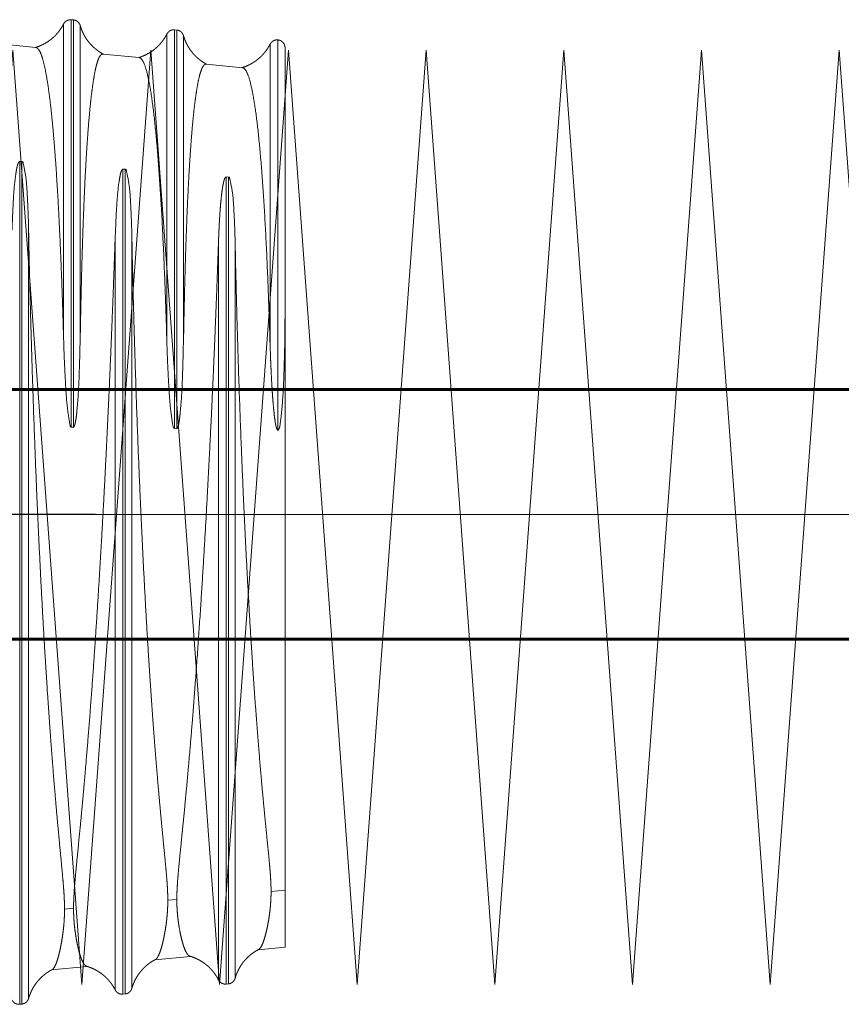
# Model space of a CAD drawing. Units: millimetres. Extents: x 0 to 840, y 0 to 594.
# Drawn here: x 596 to 598, y 277 to 280 of the extents above; entities that cross this region are included whole.
import ezdxf

# ---------------------------------------------------------------- set-up
doc = ezdxf.new("R2010")
doc.units = ezdxf.units.MM
for name, pattern in [('K5LT_AXLED', [19.5, 15, -1.5, 1.5, -1.5]), ('K5LT_BASIC', [0]), ('K5LT_DASHED', [6, 4, -2])]:
    doc.linetypes.add(name, pattern=pattern)
doc.layers.add('Системный слой', color=7, linetype='Continuous')

# ---------------------------------------------------------------- blocks, each defined once
blk = doc.blocks.new('U51')
at = {"layer": 'Системный слой', "color": 30, "linetype": 'K5LT_AXLED', "lineweight": 18, "true_color": 0xff8000}
blk.add_line((587.7063, 278.3907), (595.7226, 278.3907), dxfattribs=at)
blk = doc.blocks.new('U63')
at = {"layer": 'Системный слой', "color": 30, "linetype": 'K5LT_AXLED', "lineweight": 18, "true_color": 0xff8000}
for q in [(595.3196, 277.1357), (595.6871, 277.1357)]:
    blk.add_line((595.5034, 279.6295), q, dxfattribs=at)
blk = doc.blocks.new('U64')
at = {"layer": 'Системный слой', "color": 30, "linetype": 'K5LT_AXLED', "lineweight": 18, "true_color": 0xff8000}
for q in [(595.6871, 277.1357), (596.0546, 277.1357)]:
    blk.add_line((595.8709, 279.6295), q, dxfattribs=at)
blk = doc.blocks.new('U65')
at = {"layer": 'Системный слой', "color": 30, "linetype": 'K5LT_AXLED', "lineweight": 18, "true_color": 0xff8000}
for q in [(596.4221, 277.1357), (596.7896, 277.1357)]:
    blk.add_line((596.6059, 279.6295), q, dxfattribs=at)
blk = doc.blocks.new('U66')
at = {"layer": 'Системный слой', "color": 30, "linetype": 'K5LT_AXLED', "lineweight": 18, "true_color": 0xff8000}
for q in [(596.0546, 277.1357), (596.4221, 277.1357)]:
    blk.add_line((596.2384, 279.6295), q, dxfattribs=at)
blk = doc.blocks.new('U67')
at = {"layer": 'Системный слой', "color": 30, "linetype": 'K5LT_AXLED', "lineweight": 18, "true_color": 0xff8000}
for q in [(596.7896, 277.1357), (597.1571, 277.1357)]:
    blk.add_line((596.9734, 279.6295), q, dxfattribs=at)
blk = doc.blocks.new('U68')
at = {"layer": 'Системный слой', "color": 30, "linetype": 'K5LT_AXLED', "lineweight": 18, "true_color": 0xff8000}
for q in [(597.1571, 277.1357), (597.5246, 277.1357)]:
    blk.add_line((597.3409, 279.6295), q, dxfattribs=at)
blk = doc.blocks.new('U69')
at = {"layer": 'Системный слой', "color": 30, "linetype": 'K5LT_AXLED', "lineweight": 18, "true_color": 0xff8000}
for q in [(597.5246, 277.1357), (597.8921, 277.1357)]:
    blk.add_line((597.7084, 279.6295), q, dxfattribs=at)
blk = doc.blocks.new('U62')
at = {"layer": 'Системный слой'}
for name in ['U63', 'U64', 'U66', 'U65', 'U67', 'U68', 'U69']:
    blk.add_blockref(name, (0, 0), dxfattribs=at)

msp = doc.modelspace()

# ---------------------------------------------------------------- linework, layer by layer
at = {"layer": 'Системный слой', "color": 7, "linetype": 'K5LT_DASHED', "lineweight": 18}
for p, q in [((595.65909, 279.71096), (595.66477, 279.71041)), ((595.65909, 279.71096), (595.65909, 278.62359)), ((595.66477, 279.71041), (595.66477, 278.6235)), ((595.63834, 279.6996), (595.63834, 278.86458)), ((595.68293, 279.69524), (595.68293, 278.86306)), ((595.93472, 279.68403), (595.94039, 279.68348)), ((595.93472, 279.68403), (595.93472, 278.61943)), ((595.94039, 279.68348), (595.94039, 278.61935)), ((595.91397, 279.67267), (595.91397, 278.85514)), ((595.95855, 279.66831), (595.95855, 278.85361)), ((596.21048, 279.65709), (596.21034, 279.6571)), ((596.21034, 279.6571), (596.21034, 278.61528)), ((596.21048, 279.65709), (596.21048, 278.61527)), ((595.46767, 279.6462), (595.56457, 279.63674)), ((596.18959, 279.64574), (596.18959, 278.8457)), ((596.22944, 279.63619), (596.22944, 278.93331)), ((595.74327, 279.61928), (595.84022, 279.6098)), ((596.01886, 279.59235), (596.11588, 279.58287)), ((595.52696, 279.33251), (595.52128, 279.33294)), ((595.52128, 277.08288), (595.52128, 279.33294)), ((595.52696, 277.08343), (595.52696, 279.33251)), ((595.80258, 279.31183), (595.79691, 279.31226)), ((595.79691, 277.10981), (595.79691, 279.31226)), ((595.80258, 277.11036), (595.80258, 279.31183)), ((596.07821, 279.29115), (596.07253, 279.29158)), ((596.07253, 277.13674), (596.07253, 279.29158)), ((596.07821, 277.13729), (596.07821, 279.29115)), ((595.54512, 277.0986), (595.54512, 279.14591)), ((595.77616, 277.12117), (595.77616, 279.13185)), ((595.82074, 277.12553), (595.82074, 279.12914)), ((596.05178, 277.1481), (596.05178, 279.11508)), ((596.09637, 277.15246), (596.09637, 279.11237)), ((596.22944, 278.93331), (596.22944, 277.38706)), ((595.65909, 278.62359), (595.66477, 278.6235)), ((595.93472, 278.61943), (595.94039, 278.61935)), ((596.21034, 278.61528), (596.21048, 278.61527)), ((595.94069, 277.36251), (595.91656, 277.36045)), ((596.22944, 277.38706), (596.19218, 277.38389)), ((596.22944, 277.38706), (596.22944, 277.23553)), ((595.66506, 277.33907), (595.64093, 277.33702)), ((596.22944, 277.23553), (596.15783, 277.22853)), ((595.97676, 277.21084), (595.8822, 277.2016)), ((595.70113, 277.18391), (595.60658, 277.17467)), ((596.07253, 277.13674), (596.07821, 277.13729)), ((595.79691, 277.10981), (595.80258, 277.11036)), ((595.52128, 277.08288), (595.52696, 277.08343))]:
    msp.add_line(p, q, dxfattribs=at)
at = {"layer": 'Системный слой', "color": 5, "linetype": 'K5LT_BASIC', "lineweight": 60, "true_color": 0x0000ff}
for p, q in [((595.11381, 278.72405), (628.44652, 278.72405)), ((595.17291, 278.0573), (628.44652, 278.0573))]:
    msp.add_line(p, q, dxfattribs=at)
at = {"layer": 'Системный слой', "color": 30, "linetype": 'K5LT_AXLED', "lineweight": 18, "true_color": 0xff8000}
msp.add_line((585.63256, 278.39068), (661.9513, 278.39068), dxfattribs=at)
at = {"layer": 'Системный слой', "color": 7, "linetype": 'K5LT_DASHED', "lineweight": 18}
for points, weights in [([(595.65909, 279.71096), (595.65022, 279.71183), (595.64239, 279.70754), (595.63834, 279.6996)], [0.819676433198, 0.724719909295, 0.724719909295, 0.819676433198]), ([(595.68293, 279.69524), (595.68049, 279.70382), (595.67365, 279.70954), (595.66477, 279.71041)], [0.819674981293, 0.724718625588, 0.724718625588, 0.819674981293]), ([(595.63834, 279.6996), (595.62287, 279.66924), (595.59664, 279.64693), (595.56332, 279.63686)], [0.844492768577, 0.783731057031, 0.766964594839, 0.794193382]), ([(595.74439, 279.61917), (595.71365, 279.63549), (595.69223, 279.66247), (595.68293, 279.69524)], [0.794182284374, 0.766953855847, 0.783720059278, 0.844480894665]), ([(595.93472, 279.68403), (595.92584, 279.6849), (595.91802, 279.68061), (595.91397, 279.67267)], [0.819606010699, 0.724657644985, 0.724657644985, 0.819606010699]), ([(595.95855, 279.66831), (595.95612, 279.67689), (595.94927, 279.68261), (595.94039, 279.68348)], [0.819604492932, 0.724656303046, 0.724656303046, 0.819604492932]), ([(595.91397, 279.67267), (595.8985, 279.64232), (595.87226, 279.62), (595.83894, 279.60993)], [0.844417991347, 0.783661655921, 0.766896674, 0.794123045585]), ([(596.02002, 279.59224), (595.98927, 279.60857), (595.96786, 279.63554), (595.95855, 279.66831)], [0.794111458321, 0.76688545727, 0.783650164596, 0.8444055803]), ([(596.21034, 279.6571), (596.20147, 279.65797), (596.19364, 279.65368), (596.18959, 279.64574)], [0.819532392295, 0.724592555004, 0.724592555004, 0.819532392295]), ([(596.22944, 279.63619), (596.22944, 279.64756), (596.2218, 279.65598), (596.21048, 279.65709)], [0.819460595238, 0.677856079899, 0.677879987238, 0.819532317255]), ([(596.18959, 279.64574), (596.17412, 279.61539), (596.14789, 279.59307), (596.11457, 279.583)], [0.844339798639, 0.783589084804, 0.766825650643, 0.794049496158]), ([(595.97558, 277.21119), (596.00943, 277.20132), (596.03611, 277.17885), (596.05178, 277.1481)], [0.795096706949, 0.766461683666, 0.782889226814, 0.84437933639]), ([(596.09637, 277.15246), (596.10579, 277.18567), (596.12764, 277.21289), (596.15895, 277.22912)], [0.844366643002, 0.782851830178, 0.766436328992, 0.795120139443]), ([(595.69999, 277.18425), (595.73382, 277.17438), (595.76049, 277.15191), (595.77616, 277.12117)], [0.795144156414, 0.766540480123, 0.782977692236, 0.844455792753]), ([(595.82074, 277.12553), (595.83017, 277.15873), (595.852, 277.18595), (595.8833, 277.20218)], [0.84444365473, 0.782940858692, 0.766515651537, 0.795168033266]), ([(595.54512, 277.0986), (595.55454, 277.13179), (595.57636, 277.159), (595.60765, 277.17523)], [0.844517327247, 0.783025983541, 0.766591518225, 0.795213931299]), ([(596.07821, 277.13729), (596.08708, 277.13816), (596.09393, 277.14388), (596.09637, 277.15246)], [0.819568062038, 0.724624092538, 0.724624092538, 0.819568062038]), ([(596.05178, 277.1481), (596.05583, 277.14016), (596.06365, 277.13587), (596.07253, 277.13674)], [0.81956961443, 0.724625465092, 0.724625465092, 0.81956961443]), ([(595.77616, 277.12117), (595.78021, 277.11323), (595.78803, 277.10894), (595.79691, 277.10981)], [0.819641608286, 0.724689118721, 0.724689118721, 0.819641608286]), ([(595.80258, 277.11036), (595.81146, 277.11123), (595.81831, 277.11695), (595.82074, 277.12553)], [0.819640123996, 0.724687806381, 0.724687806381, 0.819640123996]), ([(595.50053, 277.09424), (595.50458, 277.0863), (595.5124, 277.08201), (595.52128, 277.08288)], [0.819710510329, 0.724750038715, 0.724750038715, 0.819710510329]), ([(595.52696, 277.08343), (595.53583, 277.0843), (595.54268, 277.09002), (595.54512, 277.0986)], [0.819709080172, 0.724748774236, 0.724748774236, 0.819709080172])]:
    msp.add_rational_spline(points, weights, degree=3, dxfattribs=at)
for points, knots in [([(595.63834, 278.86458), (595.63768, 278.88759), (595.6363, 278.93333), (595.634, 279.00072), (595.63147, 279.06643), (595.62872, 279.13009), (595.62574, 279.19133), (595.62253, 279.24962), (595.61911, 279.3045), (595.6155, 279.35559), (595.6117, 279.40258), (595.60773, 279.44556), (595.60356, 279.48459), (595.59918, 279.51963), (595.59406, 279.55404), (595.58815, 279.58562), (595.58138, 279.61169), (595.57497, 279.6275), (595.56933, 279.63499), (595.56606, 279.63657), (595.56457, 279.63674)], [0, 0, 0, 0, 1.1168757, 2.2337515, 3.3506272, 4.4675029, 5.5843786, 6.7012544, 7.8181301, 8.9350058, 10.0518815, 11.1687573, 12.285633, 13.4025087, 14.5193845, 16.0085521, 17.4977197, 18.9868874, 20.0830802, 21, 21, 21, 21]), ([(595.74316, 279.61929), (595.74287, 279.61931), (595.74115, 279.61929), (595.73815, 279.61772), (595.73425, 279.61238), (595.73051, 279.60409), (595.72686, 279.59263), (595.72329, 279.57798), (595.71984, 279.56018), (595.71654, 279.53945), (595.7134, 279.51603), (595.71034, 279.48922), (595.70724, 279.45776), (595.70404, 279.41961), (595.70092, 279.37598), (595.69807, 279.32917), (595.69562, 279.28283), (595.69348, 279.23665), (595.69156, 279.18993), (595.6898, 279.14132), (595.68824, 279.09266), (595.68689, 279.04531), (595.68574, 279.00053), (595.6848, 278.95928), (595.68402, 278.92208), (595.68339, 278.88945), (595.68307, 278.87117), (595.68293, 278.86306)], [0, 0, 0, 0, 0.2498496, 1.462045, 2.5895582, 3.7327522, 4.8906781, 6.0550214, 7.2186033, 8.3751938, 9.5196989, 10.6530675, 11.9051628, 13.2895929, 14.8169446, 16.2373289, 17.5410078, 18.7112522, 19.8641178, 20.9837246, 22.068175, 23.1102783, 24.1240172, 25.1127877, 26.0871765, 27.0471836, 28, 28, 28, 28]), ([(595.91397, 278.85514), (595.91269, 278.89936), (595.90973, 278.98936), (595.90423, 279.12099), (595.89806, 279.2366), (595.89086, 279.34201), (595.88285, 279.43085), (595.87438, 279.50139), (595.86451, 279.55861), (595.85469, 279.5937), (595.8463, 279.60768), (595.84144, 279.6097), (595.84023, 279.60984)], [0, 0, 0, 0, 1.3931119, 2.7862237, 4.1793356, 5.5724474, 6.9655593, 8.3586712, 9.751783, 11.1448949, 12.5380067, 13, 13, 13, 13]), ([(596.01877, 279.59236), (596.01851, 279.59238), (596.0165, 279.59238), (596.01274, 279.59019), (596.00772, 279.58184), (596.00303, 279.56863), (595.99883, 279.55193), (595.99498, 279.53219), (595.99137, 279.50931), (595.98789, 279.48267), (595.98456, 279.45231), (595.9814, 279.4184), (595.97838, 279.3807), (595.97551, 279.339), (595.97276, 279.29293), (595.97016, 279.24214), (595.96774, 279.18745), (595.96556, 279.13), (595.96364, 279.07124), (595.96199, 279.01292), (595.96068, 278.95936), (595.95951, 278.90525), (595.95888, 278.87184), (595.95855, 278.85361)], [0, 0, 0, 0, 0.1904763, 1.4649146, 2.801383, 4.0628852, 5.2371723, 6.3160785, 7.4058726, 8.5119984, 9.6317339, 10.7685345, 11.9204116, 13.0915538, 14.2765172, 15.4746743, 16.6812088, 17.8961205, 19.1152209, 20.3364157, 21.5576105, 22.5752728, 24, 24, 24, 24]), ([(596.18959, 278.8457), (596.18832, 278.88892), (596.18535, 278.97688), (596.17986, 279.10553), (596.17368, 279.21849), (596.16648, 279.32147), (596.15846, 279.40827), (596.15, 279.47715), (596.14011, 279.53301), (596.1303, 279.56725), (596.12192, 279.58082), (596.11707, 279.58277), (596.11588, 279.5829)], [0, 0, 0, 0, 1.3939941, 2.7879882, 4.1819823, 5.5759764, 6.9699705, 8.3639646, 9.7579587, 11.1519528, 12.5459469, 13, 13, 13, 13]), ([(595.52128, 279.33294), (595.5212, 279.33294), (595.52106, 279.33294), (595.52085, 279.33292), (595.52063, 279.33285), (595.52041, 279.3328), (595.51999, 279.33245), (595.52007, 279.33279), (595.51844, 279.33076), (595.51784, 279.32955), (595.51629, 279.32612), (595.51415, 279.31792), (595.51234, 279.30859), (595.50836, 279.28292), (595.50316, 279.22325), (595.50196, 279.17007), (595.50053, 279.14862)], [0, 0, 0, 0, 1.2142857, 2.4285714, 3.6428571, 5.2619048, 7.2857143, 9.1583245, 10.4749734, 11.2920714, 11.8960829, 12.2945823, 12.4792095, 12.8155618, 14.3385087, 17, 17, 17, 17]), ([(595.79691, 279.31226), (595.79683, 279.31226), (595.79668, 279.31226), (595.79648, 279.31224), (595.79626, 279.31218), (595.79603, 279.31212), (595.79562, 279.31176), (595.79563, 279.31213), (595.79393, 279.30981), (595.79336, 279.30895), (595.79029, 279.30112), (595.78432, 279.26782), (595.77889, 279.20552), (595.77727, 279.15005), (595.77616, 279.13185)], [0, 0, 0, 0, 1.0714286, 2.1428571, 3.2142857, 4.6428571, 6.4285714, 8.1127667, 9.3383001, 10.1341409, 10.7559131, 11.2851716, 12.6321879, 15, 15, 15, 15]), ([(596.07253, 279.29158), (596.07246, 279.29158), (596.07232, 279.29158), (596.07212, 279.29156), (596.07195, 279.29152), (596.0718, 279.29147), (596.07166, 279.29142), (596.07152, 279.29135), (596.07139, 279.29127), (596.07129, 279.29121), (596.07117, 279.29113), (596.07103, 279.29102), (596.07085, 279.29087), (596.0706, 279.29062), (596.07026, 279.29023), (596.0699, 279.28973), (596.06956, 279.28919), (596.06929, 279.28871), (596.0691, 279.28834), (596.06895, 279.28805), (596.06872, 279.28756), (596.06836, 279.28673), (596.06795, 279.28569), (596.06753, 279.28452), (596.06703, 279.28299), (596.06632, 279.28059), (596.06528, 279.27651), (596.06397, 279.27026), (596.06244, 279.2614), (596.06083, 279.24997), (596.05924, 279.23624), (596.05781, 279.22153), (596.05668, 279.20786), (596.05577, 279.19534), (596.05498, 279.18338), (596.05426, 279.17124), (596.05362, 279.15909), (596.05306, 279.14739), (596.05259, 279.13657), (596.05209, 279.12392), (596.05186, 279.11747), (596.05178, 279.11508)], [0, 0, 0, 0, 2.962963, 5.8148148, 8.4444444, 10.8148148, 12.9462963, 14.9166667, 16.7593087, 18.4743215, 20.02852, 21.3720033, 22.5048208, 23.4770811, 24.3945076, 25.2654034, 26.0533606, 26.6903761, 27.2217565, 27.69966, 28.1762451, 28.5716337, 28.886485, 29.1211285, 29.3553881, 29.6884026, 30.1425036, 30.7623551, 31.471534, 32.3162398, 33.2972403, 34.2358916, 35.0640462, 35.7476306, 36.4425728, 37.1715888, 37.9233205, 38.7091259, 39.5062892, 40.3261682, 42, 42, 42, 42]), ([(595.54512, 279.14591), (595.54594, 279.10438), (595.54736, 279.03908), (595.54987, 278.9394), (595.55252, 278.84396), (595.55638, 278.7201), (595.56123, 278.58395), (595.56645, 278.45456), (595.57146, 278.34226), (595.57645, 278.23925), (595.5818, 278.13759), (595.58704, 278.04595), (595.59208, 277.96409), (595.59679, 277.89211), (595.60159, 277.82314), (595.60636, 277.7587), (595.61103, 277.6993), (595.61541, 277.64634), (595.61957, 277.59861), (595.6234, 277.5563), (595.62701, 277.51777), (595.63055, 277.48075), (595.63382, 277.44665), (595.63651, 277.41739), (595.63832, 277.39557), (595.63949, 277.3789), (595.64024, 277.36553), (595.64068, 277.35435), (595.64087, 277.34607), (595.64092, 277.34072), (595.64093, 277.33793), (595.64093, 277.33716), (595.64093, 277.33702)], [0, 0, 0, 0, 2.3571429, 3.5357143, 5.1071429, 7.0714286, 9.4285714, 11.3928571, 12.9642857, 14.5357143, 16.1071429, 17.6785714, 18.8571429, 20.0357143, 21.1924603, 22.327381, 23.4186508, 24.4880952, 25.4724206, 26.3934524, 27.2097222, 27.9845238, 28.8082931, 29.5195222, 30.118211, 30.5541611, 31.0097542, 31.4830864, 31.9526113, 32.3641019, 32.7194618, 33, 33, 33, 33]), ([(595.66506, 277.33907), (595.66506, 277.34359), (595.66519, 277.35304), (595.66581, 277.36905), (595.667, 277.38839), (595.66904, 277.414), (595.67218, 277.44795), (595.67631, 277.48997), (595.68079, 277.53543), (595.68507, 277.57993), (595.68912, 277.62333), (595.69349, 277.67168), (595.69875, 277.73224), (595.70489, 277.80666), (595.71143, 277.89084), (595.71781, 277.97799), (595.72391, 278.06643), (595.72962, 278.15399), (595.73487, 278.23905), (595.73951, 278.31813), (595.74372, 278.39315), (595.74767, 278.46663), (595.75148, 278.54089), (595.75516, 278.61585), (595.7587, 278.69135), (595.76204, 278.76594), (595.76512, 278.83834), (595.76793, 278.90729), (595.77043, 278.97165), (595.77251, 279.02769), (595.77413, 279.07299), (595.77529, 279.10631), (595.7759, 279.12437), (595.77616, 279.13185)], [0, 0, 0, 0, 0.5707763, 1.1406657, 1.7713629, 2.5368932, 3.5236118, 4.6292852, 5.7283501, 6.6745739, 7.5124867, 8.4114265, 9.5618437, 10.9906599, 12.4980677, 13.9777981, 15.4064337, 16.8739216, 18.2447662, 19.5154194, 20.6862812, 21.8729334, 23.0753762, 24.2857143, 25.5, 26.7142857, 27.9285714, 29.1428571, 30.3571429, 31.5714286, 32.5833333, 33.3928571, 34, 34, 34, 34]), ([(595.82074, 279.12914), (595.82156, 279.0885), (595.82299, 279.02462), (595.8255, 278.9271), (595.82814, 278.83373), (595.83201, 278.71257), (595.83685, 278.57939), (595.84208, 278.45283), (595.84708, 278.34298), (595.85207, 278.24223), (595.85743, 278.14281), (595.86267, 278.05319), (595.86771, 277.97313), (595.87242, 277.90273), (595.87723, 277.83529), (595.88201, 277.77228), (595.88667, 277.71423), (595.89106, 277.66249), (595.89521, 277.61587), (595.89904, 277.57455), (595.90265, 277.53691), (595.90619, 277.50076), (595.90946, 277.46748), (595.91214, 277.43897), (595.91393, 277.41775), (595.9151, 277.40156), (595.91585, 277.38854), (595.91629, 277.37759), (595.91649, 277.3694), (595.91655, 277.36408), (595.91656, 277.36132), (595.91656, 277.36058), (595.91656, 277.36045)], [0, 0, 0, 0, 2.3571429, 3.5357143, 5.1071429, 7.0714286, 9.4285714, 11.3928571, 12.9642857, 14.5357143, 16.1071429, 17.6785714, 18.8571429, 20.0357143, 21.1924603, 22.327381, 23.4186508, 24.4880952, 25.4724206, 26.3934524, 27.2097222, 27.9845238, 28.8071235, 29.5160134, 30.1111934, 30.5424651, 30.9933798, 31.4643728, 31.9362369, 32.3529907, 32.7141986, 33, 33, 33, 33]), ([(595.94069, 277.36251), (595.94069, 277.36686), (595.94081, 277.37598), (595.94142, 277.39142), (595.94258, 277.41005), (595.94457, 277.43473), (595.94766, 277.46746), (595.95174, 277.50805), (595.95631, 277.55339), (595.961, 277.60106), (595.96579, 277.65134), (595.97079, 277.70609), (595.97628, 277.76897), (595.9826, 277.84503), (595.98979, 277.93726), (595.99738, 278.04181), (596.0046, 278.1487), (596.01106, 278.25091), (596.01689, 278.34911), (596.0222, 278.44402), (596.02699, 278.53468), (596.03114, 278.61762), (596.03483, 278.69513), (596.03816, 278.76844), (596.04122, 278.839), (596.04396, 278.90557), (596.04639, 278.96704), (596.04838, 279.01982), (596.04991, 279.06181), (596.05099, 279.0922), (596.05155, 279.10842), (596.05178, 279.11508)], [0, 0, 0, 0, 0.5366761, 1.0725047, 1.6654681, 2.3851155, 3.3125623, 4.3517361, 5.3847028, 6.3575944, 7.3240317, 8.3483545, 9.4429767, 10.7224685, 12.3047903, 14.064353, 15.7655094, 17.2928154, 18.7399505, 20.2197897, 21.59463, 22.8571429, 24, 25.1428571, 26.2857143, 27.4285714, 28.5714286, 29.7142857, 30.6666667, 31.4285714, 32, 32, 32, 32]), ([(596.09637, 279.11237), (596.09719, 279.07263), (596.09861, 279.01016), (596.10112, 278.9148), (596.10377, 278.82351), (596.10763, 278.70505), (596.11247, 278.57484), (596.1177, 278.45111), (596.1227, 278.34372), (596.1277, 278.24522), (596.13306, 278.14803), (596.1383, 278.06042), (596.14334, 277.98216), (596.14806, 277.91335), (596.15287, 277.84742), (596.15765, 277.78586), (596.16232, 277.72914), (596.1667, 277.67862), (596.17085, 277.63311), (596.17469, 277.59278), (596.1783, 277.55603), (596.18184, 277.52074), (596.1851, 277.48828), (596.18777, 277.46052), (596.18958, 277.43966), (596.19077, 277.42339), (596.19154, 277.41015), (596.19195, 277.39972), (596.19212, 277.39235), (596.19217, 277.38764), (596.19218, 277.38484), (596.19218, 277.38403), (596.19218, 277.38389)], [0, 0, 0, 0, 2.3571429, 3.5357143, 5.1071429, 7.0714286, 9.4285714, 11.3928571, 12.9642857, 14.5357143, 16.1071429, 17.6785714, 18.8571429, 20.0357143, 21.1924603, 22.327381, 23.4186508, 24.4880952, 25.4724206, 26.3934524, 27.2097222, 27.9845238, 28.8058254, 29.5121191, 30.1034049, 30.5496115, 31.0312229, 31.525747, 31.9487948, 32.3208582, 32.6624292, 33, 33, 33, 33]), ([(595.66477, 278.6235), (595.66484, 278.6235), (595.66499, 278.62351), (595.6652, 278.62357), (595.66541, 278.62368), (595.66563, 278.62379), (595.66605, 278.62436), (595.66598, 278.6238), (595.66762, 278.6271), (595.66815, 278.62875), (595.66982, 278.63467), (595.67205, 278.64857), (595.67608, 278.68396), (595.68127, 278.7693), (595.68205, 278.84595), (595.68293, 278.86306)], [0, 0, 0, 0, 1.1428571, 2.2857143, 3.4285714, 4.952381, 6.8571429, 8.6251287, 9.875386, 10.6591978, 11.2369286, 11.6304853, 11.8485874, 13.3123947, 16, 16, 16, 16]), ([(595.94039, 278.61935), (595.94047, 278.61935), (595.94062, 278.61936), (595.94082, 278.61941), (595.94104, 278.61953), (595.94127, 278.61963), (595.94168, 278.6202), (595.94164, 278.61965), (595.94331, 278.6231), (595.94378, 278.62441), (595.94572, 278.63144), (595.94818, 278.64748), (595.95223, 278.68543), (595.95691, 278.76552), (595.95746, 278.83277), (595.95855, 278.85361)], [0, 0, 0, 0, 1.1428571, 2.2857143, 3.4285714, 4.952381, 6.8571429, 8.6391237, 9.917371, 10.7183641, 11.3002741, 11.7021893, 11.9758071, 13.4214401, 16, 16, 16, 16]), ([(596.18959, 278.8457), (596.1898, 278.83888), (596.1902, 278.82612), (596.19095, 278.80567), (596.19161, 278.78943), (596.19259, 278.7676), (596.19373, 278.74548), (596.195, 278.72423), (596.19607, 278.70823), (596.19734, 278.69118), (596.19887, 278.67343), (596.20051, 278.65753), (596.20206, 278.6451), (596.20338, 278.63627), (596.20447, 278.63024), (596.20533, 278.62619), (596.20599, 278.62356), (596.20644, 278.62195), (596.20674, 278.62096), (596.20694, 278.62036), (596.20708, 278.61996), (596.20722, 278.61958), (596.20735, 278.61922), (596.2075, 278.61884), (596.20769, 278.61838), (596.20795, 278.6178), (596.20824, 278.61722), (596.2085, 278.61679), (596.20868, 278.6165), (596.20879, 278.61635), (596.20886, 278.61627), (596.20891, 278.6162), (596.20898, 278.61611), (596.20908, 278.616), (596.2092, 278.61586), (596.20933, 278.61574), (596.20945, 278.61564), (596.20956, 278.61556), (596.20969, 278.61547), (596.20983, 278.6154), (596.20996, 278.61534), (596.21013, 278.6153), (596.21026, 278.61528), (596.21034, 278.61528)], [0, 0, 0, 0, 1.9592118, 2.9160969, 3.8426876, 4.7541311, 6.4558405, 7.2461064, 8.0212251, 8.949387, 9.9909002, 11.0663812, 11.9830948, 12.7431388, 13.3977003, 13.9394754, 14.4175534, 14.8580416, 15.2943513, 15.7369117, 16.1930268, 16.6658134, 17.1479591, 17.676009, 18.2729355, 18.9637821, 19.683786, 20.3948617, 21.0861175, 21.8098321, 22.6140452, 23.4893124, 24.4335312, 25.4676383, 26.6919643, 28.1671022, 29.901353, 31.8403313, 33.9296831, 36.0983773, 38.2545109, 40.3019943, 44, 44, 44, 44]), ([(595.97554, 277.2112), (595.97428, 277.21157), (595.97141, 277.21327), (595.96709, 277.21875), (595.96263, 277.22762), (595.95853, 277.23862), (595.95472, 277.25148), (595.95105, 277.26656), (595.94773, 277.28329), (595.94505, 277.30014), (595.94328, 277.31442), (595.94213, 277.32646), (595.94139, 277.33686), (595.94097, 277.34582), (595.94078, 277.35289), (595.9407, 277.35804), (595.94069, 277.36144), (595.94069, 277.3624), (595.94069, 277.36251)], [0, 0, 0, 0, 1.5180738, 3.4693594, 5.2653387, 6.9458336, 8.4351822, 9.8488687, 11.3427168, 12.6220426, 13.686846, 14.4635341, 15.2860958, 16.1181737, 16.8619696, 17.5642353, 18.2717229, 19, 19, 19, 19]), ([(596.19218, 277.38389), (596.19218, 277.38153), (596.19214, 277.37599), (596.19188, 277.36647), (596.19126, 277.35458), (596.19016, 277.34127), (596.18861, 277.3275), (596.18673, 277.31411), (596.18457, 277.30112), (596.18216, 277.28863), (596.17941, 277.27621), (596.1761, 277.26334), (596.17181, 277.2496), (596.16633, 277.2367), (596.16187, 277.23087), (596.15928, 277.22928), (596.15888, 277.22909)], [0, 0, 0, 0, 0.5113944, 1.1926064, 2.0429887, 3.0612467, 4.0769156, 5.1006807, 6.1445217, 7.2311035, 8.3617208, 9.705703, 11.4213652, 13.7184966, 16.4986594, 17, 17, 17, 17]), ([(595.64093, 277.33702), (595.64093, 277.33447), (595.64089, 277.32852), (595.64062, 277.31828), (595.63996, 277.30554), (595.63881, 277.29133), (595.6372, 277.27666), (595.63525, 277.26244), (595.63302, 277.24868), (595.63055, 277.23549), (595.62772, 277.2224), (595.62443, 277.20937), (595.62053, 277.19663), (595.61627, 277.186), (595.61186, 277.1785), (595.60898, 277.1759), (595.60756, 277.17519)], [0, 0, 0, 0, 0.5187145, 1.2098517, 2.0729295, 3.1069838, 4.1391097, 5.1806687, 6.2439865, 7.3527503, 8.5079241, 9.8910186, 11.5105025, 13.3862064, 15.1923597, 17, 17, 17, 17]), ([(595.69994, 277.18426), (595.69854, 277.18467), (595.69553, 277.18659), (595.69108, 277.19263), (595.68665, 277.2019), (595.68259, 277.2133), (595.6788, 277.2266), (595.67515, 277.2422), (595.67186, 277.25943), (595.66925, 277.2766), (595.66757, 277.29075), (595.66652, 277.30209), (595.66587, 277.31128), (595.66547, 277.31918), (595.66524, 277.32574), (595.66512, 277.33102), (595.66508, 277.33504), (595.66506, 277.33829), (595.66507, 277.33915), (595.66506, 277.33907)], [0, 0, 0, 0, 1.7602864, 3.7961542, 5.6699836, 7.4233228, 8.97723, 10.4521955, 12.0008212, 13.3156494, 14.3966804, 15.1272264, 15.8589692, 16.5571913, 17.1920341, 17.8117366, 18.4305245, 19.0218495, 20, 20, 20, 20]), ([(595.91656, 277.36045), (595.91656, 277.358), (595.91651, 277.35225), (595.91625, 277.34237), (595.91561, 277.33006), (595.91449, 277.31629), (595.9129, 277.30207), (595.91099, 277.28826), (595.90879, 277.27489), (595.90635, 277.26205), (595.90356, 277.24928), (595.90018, 277.23602), (595.89591, 277.22232), (595.89085, 277.21039), (595.88649, 277.20429), (595.88393, 277.20249), (595.88322, 277.20213)], [0, 0, 0, 0, 0.5151573, 1.2014709, 2.0583781, 3.0847533, 4.1088774, 5.1417821, 6.1956245, 7.2935935, 8.4368145, 9.8037057, 11.568183, 13.7684063, 16.0868246, 17, 17, 17, 17])]:
    msp.add_open_spline(points, degree=3, knots=knots, dxfattribs=at)
for points in [[(595.54512, 279.14591), (595.54477, 279.16284), (595.54396, 279.19604), (595.54143, 279.24434), (595.53913, 279.2886), (595.5284, 279.3384), (595.52986, 279.32808), (595.52809, 279.33266), (595.52817, 279.33179), (595.52784, 279.33225), (595.52766, 279.33229), (595.52745, 279.3324), (595.52726, 279.33246), (595.52707, 279.3325), (595.52696, 279.33251)], [(595.82074, 279.12914), (595.82039, 279.14571), (595.81959, 279.1782), (595.81705, 279.2255), (595.81477, 279.26884), (595.80397, 279.31769), (595.80563, 279.30725), (595.80366, 279.31204), (595.80379, 279.31112), (595.80345, 279.31159), (595.80327, 279.31162), (595.80306, 279.31173), (595.80286, 279.31179), (595.80269, 279.31182), (595.80258, 279.31183)], [(596.09637, 279.11237), (596.09602, 279.12857), (596.09521, 279.16037), (596.09267, 279.20667), (596.09039, 279.2491), (596.07958, 279.29691), (596.08124, 279.28669), (596.07928, 279.29136), (596.07941, 279.29046), (596.07907, 279.29092), (596.07888, 279.29095), (596.07867, 279.29106), (596.07846, 279.29112), (596.0783, 279.29114), (596.07821, 279.29115)], [(596.21048, 278.61527), (596.21058, 278.61527), (596.21076, 278.61529), (596.211, 278.61538), (596.21122, 278.6155), (596.21143, 278.61565), (596.21163, 278.61584), (596.21186, 278.61605), (596.21202, 278.61646), (596.21257, 278.61647), (596.21405, 278.62254), (596.21531, 278.61835), (596.22406, 278.69733), (596.22716, 278.77949), (596.22912, 278.85849), (596.22941, 278.90893), (596.22944, 278.93331)], [(595.63834, 278.86458), (595.63892, 278.84503), (595.64018, 278.80556), (595.64335, 278.74475), (595.64638, 278.6857), (595.65737, 278.6163), (595.6561, 278.62971), (595.65799, 278.62327), (595.65788, 278.62451), (595.65822, 278.62387), (595.6584, 278.62383), (595.65862, 278.62369), (595.65882, 278.62362), (595.65899, 278.62359), (595.65909, 278.62359)], [(595.91397, 278.85514), (595.91456, 278.83596), (595.91584, 278.79723), (595.91881, 278.73857), (595.92262, 278.67766), (595.93073, 278.62157), (595.93173, 278.62455), (595.93298, 278.62034), (595.93329, 278.62048), (595.93361, 278.61996), (595.93383, 278.6198), (595.93405, 278.61964), (595.93426, 278.61953), (595.93446, 278.61946), (595.93463, 278.61944), (595.93472, 278.61943)]]:
    msp.add_open_spline(points, degree=3, dxfattribs=at)

# ---------------------------------------------------------------- block references
at = {"layer": 'Системный слой'}
for name in ['U51', 'U62']:
    msp.add_blockref(name, (0, 0), dxfattribs=at)

doc.saveas('drawing.dxf')
